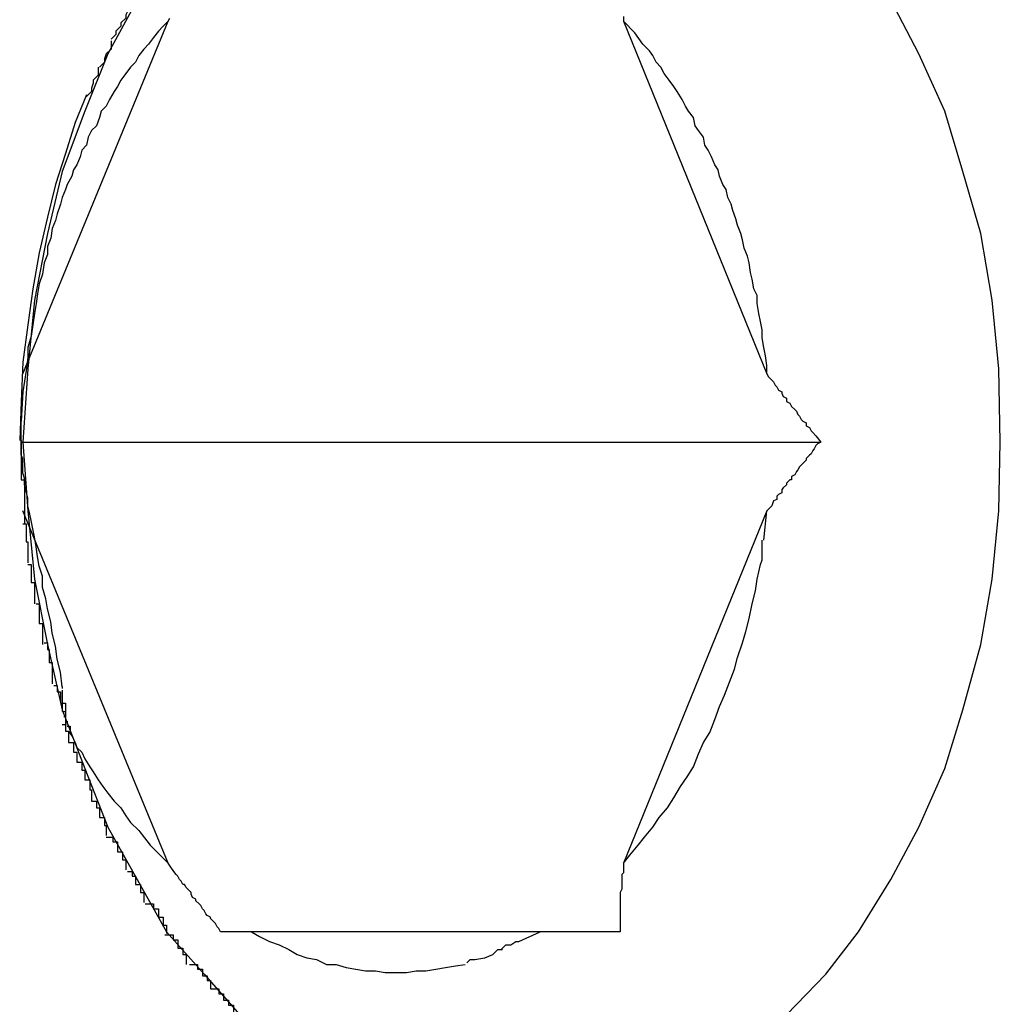
# Model space of a CAD drawing. Extents: x -52 to 52, y -9 to 9.
# Drawn here: x -24 to -24, y -1 to -1 of the extents above; entities that cross this region are included whole.
import ezdxf

# ---------------------------------------------------------------- set-up
doc = ezdxf.new("R2010")
doc.units = 0
doc.layers.get('0').update_dxf_attribs({"linetype": 'CONTINUOUS'})

msp = doc.modelspace()

# ---------------------------------------------------------------- linework, layer by layer
at = {"color": 0}
for points in [[(-24.051, -0.8891), (-24.0528, -0.8924), (-24.0542, -0.8959), (-24.0556, -0.8996), (-24.0565, -0.9034), (-24.0573, -0.9075), (-24.0577, -0.9117), (-24.058, -0.9162), (-24.058, -0.9162), (-24.0577, -0.9204), (-24.0573, -0.9246), (-24.0565, -0.9286), (-24.0556, -0.9326), (-24.0542, -0.9362), (-24.0528, -0.9398), (-24.051, -0.943), (-24.0492, -0.9462), (-24.0469, -0.9488), (-24.0447, -0.9513)], [(-24.051, -0.8891), (-24.0528, -0.8924), (-24.0542, -0.8959), (-24.0556, -0.8996), (-24.0565, -0.9034), (-24.0573, -0.9075), (-24.0577, -0.9117), (-24.058, -0.9162), (-24.058, -0.9162), (-24.0577, -0.9204), (-24.0573, -0.9246), (-24.0565, -0.9286), (-24.0556, -0.9326), (-24.0542, -0.9362), (-24.0528, -0.9398), (-24.051, -0.943), (-24.0492, -0.9462), (-24.0469, -0.9488), (-24.0447, -0.9513)], [(-24.0112, -0.9513), (-24.0088, -0.9488), (-24.0068, -0.9462), (-24.0048, -0.943), (-24.0031, -0.9398), (-24.0015, -0.9362), (-24.0004, -0.9326), (-23.9993, -0.9286), (-23.9986, -0.9246), (-23.9982, -0.9204), (-23.9981, -0.9162), (-23.9981, -0.9162), (-23.9982, -0.9117), (-23.9986, -0.9075), (-23.9993, -0.9034), (-24.0004, -0.8996), (-24.0015, -0.8959), (-24.0031, -0.8924), (-24.0048, -0.8891)], [(-24.0112, -0.9513), (-24.0088, -0.9488), (-24.0068, -0.9462), (-24.0048, -0.943), (-24.0031, -0.9398), (-24.0015, -0.9362), (-24.0004, -0.9326), (-23.9993, -0.9286), (-23.9986, -0.9246), (-23.9982, -0.9204), (-23.9981, -0.9162), (-23.9981, -0.9162), (-23.9982, -0.9117), (-23.9986, -0.9075), (-23.9993, -0.9034), (-24.0004, -0.8996), (-24.0015, -0.8959), (-24.0031, -0.8924), (-24.0048, -0.8891)], [(-24.0516, -0.8898), (-24.0516, -0.8898), (-24.0516, -0.8898), (-24.0516, -0.8898), (-24.0516, -0.8898), (-24.0517, -0.89), (-24.0517, -0.89), (-24.0517, -0.8902), (-24.0517, -0.8902), (-24.052, -0.8905), (-24.052, -0.8905), (-24.052, -0.8907), (-24.052, -0.8907), (-24.0523, -0.891), (-24.0523, -0.891), (-24.0523, -0.8912), (-24.0523, -0.8912), (-24.0526, -0.8915)], [(-24.0516, -0.8898), (-24.0516, -0.8898), (-24.0516, -0.8898), (-24.0516, -0.8898), (-24.0516, -0.8898), (-24.0517, -0.89), (-24.0517, -0.89), (-24.0517, -0.8902), (-24.0517, -0.8902), (-24.052, -0.8905), (-24.052, -0.8905), (-24.052, -0.8907), (-24.052, -0.8907), (-24.0523, -0.891), (-24.0523, -0.891), (-24.0523, -0.8912), (-24.0523, -0.8912), (-24.0526, -0.8915)], [(-24.0212, -0.8901), (-24.0212, -0.8904)], [(-24.0491, -0.8904), (-24.0494, -0.8907), (-24.0497, -0.891), (-24.05, -0.8914), (-24.0503, -0.8918), (-24.0506, -0.8921), (-24.0509, -0.8925), (-24.0511, -0.8929), (-24.0514, -0.8932), (-24.0517, -0.8936), (-24.052, -0.894), (-24.0522, -0.8944), (-24.0524, -0.8947), (-24.0527, -0.8952), (-24.0529, -0.8956), (-24.0532, -0.8959), (-24.0533, -0.8963), (-24.0535, -0.8968), (-24.0538, -0.8971), (-24.054, -0.8975), (-24.0541, -0.898), (-24.0544, -0.8983), (-24.0545, -0.8987), (-24.0547, -0.8992), (-24.0549, -0.8995), (-24.055, -0.8999), (-24.0553, -0.9004), (-24.0554, -0.9007), (-24.0556, -0.9012), (-24.0557, -0.9016), (-24.0559, -0.9022), (-24.056, -0.9026), (-24.0562, -0.9031), (-24.0563, -0.9037), (-24.0565, -0.9042), (-24.0565, -0.9047), (-24.0567, -0.9052), (-24.0568, -0.9059), (-24.057, -0.9065), (-24.0571, -0.9071), (-24.0572, -0.9077), (-24.0573, -0.9083), (-24.0574, -0.909), (-24.0575, -0.9097), (-24.0577, -0.9104), (-24.0577, -0.911), (-24.0578, -0.9118), (-24.058, -0.9131), (-24.0581, -0.9149)], [(-24.058, -0.912), (-24.0491, -0.8904)], [(-24.0491, -0.8904), (-24.049, -0.8902)], [(-24.0124, -0.912), (-24.0124, -0.9115), (-24.0125, -0.9109), (-24.0126, -0.9104), (-24.0127, -0.9098), (-24.0127, -0.9093), (-24.0128, -0.9088), (-24.0129, -0.9083), (-24.013, -0.9077), (-24.013, -0.9072), (-24.0132, -0.9068), (-24.0133, -0.9062), (-24.0134, -0.9058), (-24.0135, -0.9052), (-24.0136, -0.9048), (-24.0138, -0.9043), (-24.0139, -0.9038), (-24.014, -0.9034), (-24.0142, -0.9029), (-24.0143, -0.9025), (-24.0145, -0.902), (-24.0146, -0.9016), (-24.0148, -0.9012), (-24.0149, -0.9007), (-24.0151, -0.9004), (-24.0153, -0.8999), (-24.0154, -0.8995), (-24.0156, -0.8992), (-24.0158, -0.8987), (-24.016, -0.8983), (-24.0162, -0.898), (-24.0163, -0.8975), (-24.0166, -0.8971), (-24.0168, -0.8968), (-24.0169, -0.8963), (-24.0172, -0.8959), (-24.0174, -0.8956), (-24.0176, -0.8952), (-24.0179, -0.8947), (-24.0181, -0.8944), (-24.0184, -0.894), (-24.0187, -0.8936), (-24.0189, -0.8932), (-24.0192, -0.8929), (-24.0194, -0.8925), (-24.0196, -0.8922), (-24.02, -0.8918), (-24.0205, -0.8911), (-24.0212, -0.8904)], [(-24.0212, -0.8904), (-24.0124, -0.912)], [(-24.0526, -0.8916), (-24.0526, -0.8916), (-24.0526, -0.8916), (-24.0526, -0.8916), (-24.0526, -0.8916), (-24.0526, -0.8919), (-24.0526, -0.8919), (-24.0526, -0.8921), (-24.0526, -0.8921), (-24.0529, -0.8924), (-24.0529, -0.8924), (-24.0529, -0.8924), (-24.0529, -0.8924), (-24.053, -0.8927), (-24.053, -0.8927), (-24.053, -0.8929), (-24.053, -0.8929), (-24.0533, -0.8932)], [(-24.0526, -0.8916), (-24.0526, -0.8916), (-24.0526, -0.8916), (-24.0526, -0.8916), (-24.0526, -0.8916), (-24.0526, -0.8919), (-24.0526, -0.8919), (-24.0526, -0.8921), (-24.0526, -0.8921), (-24.0529, -0.8924), (-24.0529, -0.8924), (-24.0529, -0.8924), (-24.0529, -0.8924), (-24.053, -0.8927), (-24.053, -0.8927), (-24.053, -0.8929), (-24.053, -0.8929), (-24.0533, -0.8932)], [(-24.0534, -0.8932), (-24.0534, -0.8932), (-24.0534, -0.8932), (-24.0534, -0.8932), (-24.0534, -0.8932), (-24.0534, -0.8934), (-24.0534, -0.8934), (-24.0534, -0.8937), (-24.0534, -0.8937), (-24.0537, -0.894), (-24.0537, -0.894), (-24.0537, -0.8942), (-24.0537, -0.8942), (-24.0538, -0.8945), (-24.0538, -0.8945), (-24.0538, -0.8947), (-24.0538, -0.8947), (-24.0541, -0.895)], [(-24.0534, -0.8932), (-24.0534, -0.8932), (-24.0534, -0.8932), (-24.0534, -0.8932), (-24.0534, -0.8932), (-24.0534, -0.8934), (-24.0534, -0.8934), (-24.0534, -0.8937), (-24.0534, -0.8937), (-24.0537, -0.894), (-24.0537, -0.894), (-24.0537, -0.8942), (-24.0537, -0.8942), (-24.0538, -0.8945), (-24.0538, -0.8945), (-24.0538, -0.8947), (-24.0538, -0.8947), (-24.0541, -0.895)], [(-24.0541, -0.8949), (-24.0548, -0.8966), (-24.0554, -0.8985), (-24.056, -0.9004), (-24.0565, -0.9024), (-24.057, -0.9046), (-24.0574, -0.9068), (-24.0577, -0.909), (-24.058, -0.9113), (-24.0581, -0.9137), (-24.0582, -0.9161)], [(-24.0124, -0.912), (-24.0123, -0.9122), (-24.0122, -0.9123), (-24.0121, -0.9124), (-24.012, -0.9125), (-24.0119, -0.9127), (-24.0118, -0.9128), (-24.0117, -0.913), (-24.0115, -0.9131), (-24.0115, -0.9132), (-24.0114, -0.9134), (-24.0112, -0.9135), (-24.0112, -0.9137), (-24.011, -0.9138), (-24.0109, -0.914), (-24.0109, -0.914), (-24.0107, -0.9142), (-24.0106, -0.9143), (-24.0105, -0.9145), (-24.0104, -0.9146), (-24.0103, -0.9148), (-24.0102, -0.9149), (-24.01, -0.915), (-24.01, -0.9152), (-24.0098, -0.9153), (-24.0097, -0.9155), (-24.0096, -0.9156), (-24.0094, -0.9158), (-24.0091, -0.9162)], [(-24.0581, -0.9162), (-24.0581, -0.9161), (-24.0581, -0.9161), (-24.0581, -0.9161), (-24.0581, -0.916), (-24.0581, -0.916), (-24.0581, -0.9159), (-24.0581, -0.9158), (-24.0581, -0.9158), (-24.0581, -0.9158), (-24.0581, -0.9158), (-24.0581, -0.9157), (-24.0581, -0.9157), (-24.0581, -0.9156), (-24.0581, -0.9155), (-24.0581, -0.9155), (-24.0581, -0.9155), (-24.0581, -0.9155), (-24.0581, -0.9154), (-24.0581, -0.9153), (-24.0581, -0.9153), (-24.0581, -0.9152), (-24.0581, -0.9152), (-24.0581, -0.9152), (-24.0581, -0.9152), (-24.0581, -0.9151), (-24.0581, -0.915), (-24.0581, -0.9149), (-24.0581, -0.9149)], [(-24.0581, -0.9161), (-24.0581, -0.9161), (-24.0581, -0.9161), (-24.0581, -0.9164), (-24.0581, -0.9164), (-24.0581, -0.9167), (-24.0581, -0.9167), (-24.0581, -0.917), (-24.0581, -0.917), (-24.0581, -0.9173), (-24.0581, -0.9173), (-24.0581, -0.9176), (-24.0581, -0.9176), (-24.0581, -0.9179), (-24.0581, -0.9179), (-24.0581, -0.9182), (-24.0581, -0.9182), (-24.0581, -0.9185)], [(-24.0581, -0.9161), (-24.0581, -0.9161), (-24.0581, -0.9161), (-24.0581, -0.9164), (-24.0581, -0.9164), (-24.0581, -0.9167), (-24.0581, -0.9167), (-24.0581, -0.917), (-24.0581, -0.917), (-24.0581, -0.9173), (-24.0581, -0.9173), (-24.0581, -0.9176), (-24.0581, -0.9176), (-24.0581, -0.9179), (-24.0581, -0.9179), (-24.0581, -0.9182), (-24.0581, -0.9182), (-24.0581, -0.9185)], [(-24.0556, -0.9312), (-24.0557, -0.9303), (-24.0559, -0.9295), (-24.056, -0.9287), (-24.0562, -0.9279), (-24.0563, -0.9272), (-24.0565, -0.9264), (-24.0566, -0.9258), (-24.0568, -0.9251), (-24.0568, -0.9244), (-24.057, -0.9238), (-24.0571, -0.9232), (-24.0572, -0.9226), (-24.0573, -0.922), (-24.0574, -0.9215), (-24.0575, -0.921), (-24.0576, -0.9205), (-24.0577, -0.9201), (-24.0577, -0.9196), (-24.0578, -0.9192), (-24.0579, -0.9188), (-24.0579, -0.9184), (-24.058, -0.9181), (-24.058, -0.9177), (-24.058, -0.9175), (-24.058, -0.9172), (-24.0581, -0.917), (-24.0581, -0.9166), (-24.0581, -0.9162)], [(-24.0581, -0.9162), (-24.0091, -0.9162)], [(-24.0091, -0.9162), (-24.0093, -0.9163), (-24.0094, -0.9164), (-24.0095, -0.9166), (-24.0096, -0.9167), (-24.0097, -0.9169), (-24.0098, -0.917), (-24.01, -0.9172), (-24.01, -0.9173), (-24.0102, -0.9175), (-24.0103, -0.9176), (-24.0104, -0.9177), (-24.0105, -0.9179), (-24.0106, -0.918), (-24.0107, -0.9182), (-24.0109, -0.9183), (-24.0109, -0.9185), (-24.011, -0.9185), (-24.0112, -0.9187), (-24.0112, -0.9188), (-24.0114, -0.919), (-24.0115, -0.9191), (-24.0115, -0.9193), (-24.0117, -0.9194), (-24.0118, -0.9195), (-24.0118, -0.9197), (-24.012, -0.9198), (-24.0121, -0.9201), (-24.0124, -0.9204)], [(-24.0581, -0.9185), (-24.0581, -0.9185), (-24.0579, -0.9185), (-24.0579, -0.9187), (-24.0579, -0.9187), (-24.0579, -0.919), (-24.0579, -0.919), (-24.0579, -0.9193), (-24.0579, -0.9195), (-24.0579, -0.9198), (-24.0579, -0.9198), (-24.0579, -0.9201), (-24.0579, -0.9202), (-24.0579, -0.9205), (-24.0579, -0.9205), (-24.0579, -0.9208), (-24.0579, -0.9209), (-24.0579, -0.9212)], [(-24.0581, -0.9185), (-24.0581, -0.9185), (-24.0579, -0.9185), (-24.0579, -0.9187), (-24.0579, -0.9187), (-24.0579, -0.919), (-24.0579, -0.919), (-24.0579, -0.9193), (-24.0579, -0.9195), (-24.0579, -0.9198), (-24.0579, -0.9198), (-24.0579, -0.9201), (-24.0579, -0.9202), (-24.0579, -0.9205), (-24.0579, -0.9205), (-24.0579, -0.9208), (-24.0579, -0.9209), (-24.0579, -0.9212)], [(-24.0491, -0.942), (-24.058, -0.9204)], [(-24.0124, -0.9204), (-24.0212, -0.942)], [(-24.0126, -0.9222), (-24.0124, -0.9204)], [(-24.058, -0.9212), (-24.058, -0.9212), (-24.0578, -0.9212), (-24.0578, -0.9213), (-24.0578, -0.9213), (-24.0578, -0.9216), (-24.0578, -0.9216), (-24.0578, -0.9219), (-24.0578, -0.922), (-24.0578, -0.9223), (-24.0577, -0.9223), (-24.0577, -0.9226), (-24.0577, -0.9226), (-24.0577, -0.9229), (-24.0577, -0.9229), (-24.0577, -0.9232), (-24.0577, -0.9233), (-24.0577, -0.9236)], [(-24.058, -0.9212), (-24.058, -0.9212), (-24.0578, -0.9212), (-24.0578, -0.9213), (-24.0578, -0.9213), (-24.0578, -0.9216), (-24.0578, -0.9216), (-24.0578, -0.9219), (-24.0578, -0.922), (-24.0578, -0.9223), (-24.0577, -0.9223), (-24.0577, -0.9226), (-24.0577, -0.9226), (-24.0577, -0.9229), (-24.0577, -0.9229), (-24.0577, -0.9232), (-24.0577, -0.9233), (-24.0577, -0.9236)], [(-24.0128, -0.9237), (-24.0128, -0.9237), (-24.0127, -0.9234), (-24.0127, -0.9234), (-24.0127, -0.9232), (-24.0127, -0.9232), (-24.0127, -0.9229), (-24.0127, -0.9229), (-24.0127, -0.9229), (-24.0127, -0.9229), (-24.0127, -0.9226), (-24.0127, -0.9226), (-24.0127, -0.9224), (-24.0127, -0.9224), (-24.0127, -0.9222), (-24.0127, -0.9222), (-24.0127, -0.9222), (-24.0127, -0.9222)], [(-24.0128, -0.9237), (-24.0128, -0.9237), (-24.0127, -0.9234), (-24.0127, -0.9234), (-24.0127, -0.9232), (-24.0127, -0.9232), (-24.0127, -0.9229), (-24.0127, -0.9229), (-24.0127, -0.9229), (-24.0127, -0.9229), (-24.0127, -0.9226), (-24.0127, -0.9226), (-24.0127, -0.9224), (-24.0127, -0.9224), (-24.0127, -0.9222), (-24.0127, -0.9222), (-24.0127, -0.9222), (-24.0127, -0.9222)], [(-24.0577, -0.9237), (-24.0577, -0.9237), (-24.0575, -0.9237), (-24.0575, -0.9238), (-24.0575, -0.9238), (-24.0575, -0.9241), (-24.0575, -0.9241), (-24.0575, -0.9244), (-24.0575, -0.9245), (-24.0575, -0.9248), (-24.0573, -0.9248), (-24.0573, -0.9251), (-24.0573, -0.9251), (-24.0573, -0.9254), (-24.0573, -0.9254), (-24.0573, -0.9257), (-24.0573, -0.9258), (-24.0573, -0.9261)], [(-24.0577, -0.9237), (-24.0577, -0.9237), (-24.0575, -0.9237), (-24.0575, -0.9238), (-24.0575, -0.9238), (-24.0575, -0.9241), (-24.0575, -0.9241), (-24.0575, -0.9244), (-24.0575, -0.9245), (-24.0575, -0.9248), (-24.0573, -0.9248), (-24.0573, -0.9251), (-24.0573, -0.9251), (-24.0573, -0.9254), (-24.0573, -0.9254), (-24.0573, -0.9257), (-24.0573, -0.9258), (-24.0573, -0.9261)], [(-24.0212, -0.942), (-24.0208, -0.9415), (-24.0203, -0.9409), (-24.0199, -0.9404), (-24.0194, -0.9398), (-24.019, -0.9392), (-24.0185, -0.9386), (-24.0181, -0.938), (-24.0177, -0.9373), (-24.0173, -0.9367), (-24.0169, -0.9361), (-24.0166, -0.9353), (-24.0163, -0.9346), (-24.0159, -0.934), (-24.0156, -0.9332), (-24.0153, -0.9324), (-24.015, -0.9317), (-24.0147, -0.9309), (-24.0144, -0.9301), (-24.0142, -0.9294), (-24.0139, -0.9285), (-24.0137, -0.9278), (-24.0135, -0.927), (-24.0133, -0.9261), (-24.0131, -0.9253), (-24.013, -0.9246), (-24.0128, -0.9237)], [(-24.0572, -0.9261), (-24.0572, -0.9261), (-24.057, -0.9261), (-24.057, -0.9262), (-24.057, -0.9262), (-24.057, -0.9265), (-24.057, -0.9265), (-24.057, -0.9268), (-24.057, -0.927), (-24.057, -0.9273), (-24.0568, -0.9273), (-24.0568, -0.9276), (-24.0568, -0.9276), (-24.0568, -0.9279), (-24.0568, -0.9279), (-24.0568, -0.9282), (-24.0568, -0.9283), (-24.0568, -0.9286)], [(-24.0572, -0.9261), (-24.0572, -0.9261), (-24.057, -0.9261), (-24.057, -0.9262), (-24.057, -0.9262), (-24.057, -0.9265), (-24.057, -0.9265), (-24.057, -0.9268), (-24.057, -0.927), (-24.057, -0.9273), (-24.0568, -0.9273), (-24.0568, -0.9276), (-24.0568, -0.9276), (-24.0568, -0.9279), (-24.0568, -0.9279), (-24.0568, -0.9282), (-24.0568, -0.9283), (-24.0568, -0.9286)], [(-24.0567, -0.9285), (-24.0567, -0.9285), (-24.0565, -0.9285), (-24.0565, -0.9286), (-24.0565, -0.9286), (-24.0565, -0.9289), (-24.0564, -0.9289), (-24.0564, -0.9292), (-24.0564, -0.9294), (-24.0564, -0.9297), (-24.0562, -0.9297), (-24.0562, -0.93), (-24.0562, -0.9301), (-24.0562, -0.9304), (-24.0562, -0.9304), (-24.0562, -0.9307), (-24.0562, -0.9307), (-24.0562, -0.931)], [(-24.0567, -0.9285), (-24.0567, -0.9285), (-24.0565, -0.9285), (-24.0565, -0.9286), (-24.0565, -0.9286), (-24.0565, -0.9289), (-24.0564, -0.9289), (-24.0564, -0.9292), (-24.0564, -0.9294), (-24.0564, -0.9297), (-24.0562, -0.9297), (-24.0562, -0.93), (-24.0562, -0.9301), (-24.0562, -0.9304), (-24.0562, -0.9304), (-24.0562, -0.9307), (-24.0562, -0.9307), (-24.0562, -0.931)], [(-24.0561, -0.9311), (-24.0561, -0.9311), (-24.0559, -0.9311), (-24.0559, -0.9312), (-24.0559, -0.9312), (-24.0559, -0.9315), (-24.0557, -0.9315), (-24.0557, -0.9318), (-24.0557, -0.9319), (-24.0557, -0.9322), (-24.0554, -0.9322), (-24.0554, -0.9325), (-24.0554, -0.9325), (-24.0554, -0.9328), (-24.0554, -0.9328), (-24.0554, -0.9331), (-24.0554, -0.9332), (-24.0554, -0.9335)], [(-24.0561, -0.9311), (-24.0561, -0.9311), (-24.0559, -0.9311), (-24.0559, -0.9312), (-24.0559, -0.9312), (-24.0559, -0.9315), (-24.0557, -0.9315), (-24.0557, -0.9318), (-24.0557, -0.9319), (-24.0557, -0.9322), (-24.0554, -0.9322), (-24.0554, -0.9325), (-24.0554, -0.9325), (-24.0554, -0.9328), (-24.0554, -0.9328), (-24.0554, -0.9331), (-24.0554, -0.9332), (-24.0554, -0.9335)], [(-24.0556, -0.9312), (-24.0556, -0.9313)], [(-24.0556, -0.9314), (-24.0556, -0.9314), (-24.0556, -0.9314), (-24.0556, -0.9314), (-24.0556, -0.9314), (-24.0556, -0.9314), (-24.0556, -0.9314), (-24.0556, -0.9314), (-24.0556, -0.9314), (-24.0556, -0.9314), (-24.0556, -0.9314), (-24.0556, -0.9314), (-24.0556, -0.9314), (-24.0556, -0.9314), (-24.0556, -0.9314), (-24.0556, -0.9314), (-24.0556, -0.9314), (-24.0556, -0.9315)], [(-24.0556, -0.9314), (-24.0556, -0.9314), (-24.0556, -0.9314), (-24.0556, -0.9314), (-24.0556, -0.9314), (-24.0556, -0.9314), (-24.0556, -0.9314), (-24.0556, -0.9314), (-24.0556, -0.9314), (-24.0556, -0.9314), (-24.0556, -0.9314), (-24.0556, -0.9314), (-24.0556, -0.9314), (-24.0556, -0.9314), (-24.0556, -0.9314), (-24.0556, -0.9314), (-24.0556, -0.9314), (-24.0556, -0.9315)], [(-24.0556, -0.9315), (-24.0556, -0.9315), (-24.0556, -0.9315), (-24.0556, -0.9315), (-24.0556, -0.9315), (-24.0556, -0.9315), (-24.0556, -0.9315), (-24.0556, -0.9315), (-24.0556, -0.9315), (-24.0556, -0.9315), (-24.0556, -0.9315), (-24.0556, -0.9315), (-24.0556, -0.9315), (-24.0556, -0.9315), (-24.0556, -0.9315), (-24.0556, -0.9315), (-24.0556, -0.9315), (-24.0556, -0.9318)], [(-24.0556, -0.9315), (-24.0556, -0.9315), (-24.0556, -0.9315), (-24.0556, -0.9315), (-24.0556, -0.9315), (-24.0556, -0.9315), (-24.0556, -0.9315), (-24.0556, -0.9315), (-24.0556, -0.9315), (-24.0556, -0.9315), (-24.0556, -0.9315), (-24.0556, -0.9315), (-24.0556, -0.9315), (-24.0556, -0.9315), (-24.0556, -0.9315), (-24.0556, -0.9315), (-24.0556, -0.9315), (-24.0556, -0.9318)], [(-24.0556, -0.9318), (-24.0556, -0.9318), (-24.0556, -0.9318), (-24.0556, -0.9318), (-24.0556, -0.9318), (-24.0556, -0.9318), (-24.0556, -0.9318), (-24.0556, -0.9318), (-24.0556, -0.9318), (-24.0556, -0.9318), (-24.0556, -0.9318), (-24.0556, -0.9318), (-24.0556, -0.9318), (-24.0556, -0.9318), (-24.0556, -0.9318), (-24.0556, -0.9318), (-24.0556, -0.9318), (-24.0556, -0.9319), (-24.0556, -0.9319), (-24.0556, -0.9319), (-24.0556, -0.9319), (-24.0556, -0.9319), (-24.0556, -0.9319), (-24.0556, -0.9319), (-24.0556, -0.9319), (-24.0556, -0.9319), (-24.0556, -0.9319), (-24.0556, -0.9319), (-24.0556, -0.9319), (-24.0556, -0.9319), (-24.0556, -0.9319), (-24.0556, -0.9319), (-24.0556, -0.9319), (-24.0556, -0.9319), (-24.0556, -0.932)], [(-24.0556, -0.9318), (-24.0556, -0.9318), (-24.0556, -0.9318), (-24.0556, -0.9318), (-24.0556, -0.9318), (-24.0556, -0.9318), (-24.0556, -0.9318), (-24.0556, -0.9318), (-24.0556, -0.9318), (-24.0556, -0.9318), (-24.0556, -0.9318), (-24.0556, -0.9318), (-24.0556, -0.9318), (-24.0556, -0.9318), (-24.0556, -0.9318), (-24.0556, -0.9318), (-24.0556, -0.9318), (-24.0556, -0.9319), (-24.0556, -0.9319), (-24.0556, -0.9319), (-24.0556, -0.9319), (-24.0556, -0.9319), (-24.0556, -0.9319), (-24.0556, -0.9319), (-24.0556, -0.9319), (-24.0556, -0.9319), (-24.0556, -0.9319), (-24.0556, -0.9319), (-24.0556, -0.9319), (-24.0556, -0.9319), (-24.0556, -0.9319), (-24.0556, -0.9319), (-24.0556, -0.9319), (-24.0556, -0.9319), (-24.0556, -0.932)], [(-24.0556, -0.932), (-24.0556, -0.932), (-24.0556, -0.932), (-24.0556, -0.932), (-24.0556, -0.932), (-24.0556, -0.932), (-24.0556, -0.932), (-24.0556, -0.932), (-24.0556, -0.932), (-24.0556, -0.932), (-24.0556, -0.932), (-24.0556, -0.932), (-24.0556, -0.932), (-24.0556, -0.932), (-24.0556, -0.932), (-24.0556, -0.932), (-24.0556, -0.932), (-24.0556, -0.9322)], [(-24.0556, -0.932), (-24.0556, -0.932), (-24.0556, -0.932), (-24.0556, -0.932), (-24.0556, -0.932), (-24.0556, -0.932), (-24.0556, -0.932), (-24.0556, -0.932), (-24.0556, -0.932), (-24.0556, -0.932), (-24.0556, -0.932), (-24.0556, -0.932), (-24.0556, -0.932), (-24.0556, -0.932), (-24.0556, -0.932), (-24.0556, -0.932), (-24.0556, -0.932), (-24.0556, -0.9322)], [(-24.0556, -0.9321), (-24.0556, -0.9321), (-24.0556, -0.9321), (-24.0556, -0.9321), (-24.0556, -0.9321), (-24.0556, -0.9321), (-24.0556, -0.9321), (-24.0556, -0.9321), (-24.0556, -0.9321), (-24.0556, -0.9322), (-24.0556, -0.9322), (-24.0556, -0.9322), (-24.0556, -0.9322), (-24.0556, -0.9322), (-24.0556, -0.9322), (-24.0556, -0.9322), (-24.0556, -0.9322), (-24.0556, -0.9324)], [(-24.0556, -0.9321), (-24.0556, -0.9321), (-24.0556, -0.9321), (-24.0556, -0.9321), (-24.0556, -0.9321), (-24.0556, -0.9321), (-24.0556, -0.9321), (-24.0556, -0.9321), (-24.0556, -0.9321), (-24.0556, -0.9322), (-24.0556, -0.9322), (-24.0556, -0.9322), (-24.0556, -0.9322), (-24.0556, -0.9322), (-24.0556, -0.9322), (-24.0556, -0.9322), (-24.0556, -0.9322), (-24.0556, -0.9324)], [(-24.0556, -0.9324), (-24.0556, -0.9324), (-24.0556, -0.9324), (-24.0556, -0.9324), (-24.0556, -0.9324), (-24.0556, -0.9324), (-24.0556, -0.9324), (-24.0556, -0.9324), (-24.0556, -0.9324), (-24.0556, -0.9324), (-24.0556, -0.9324), (-24.0556, -0.9324), (-24.0556, -0.9324), (-24.0556, -0.9324), (-24.0556, -0.9324), (-24.0556, -0.9324), (-24.0556, -0.9324), (-24.0556, -0.9327)], [(-24.0556, -0.9324), (-24.0556, -0.9324), (-24.0556, -0.9324), (-24.0556, -0.9324), (-24.0556, -0.9324), (-24.0556, -0.9324), (-24.0556, -0.9324), (-24.0556, -0.9324), (-24.0556, -0.9324), (-24.0556, -0.9324), (-24.0556, -0.9324), (-24.0556, -0.9324), (-24.0556, -0.9324), (-24.0556, -0.9324), (-24.0556, -0.9324), (-24.0556, -0.9324), (-24.0556, -0.9324), (-24.0556, -0.9327)], [(-24.0555, -0.9327), (-24.0555, -0.9327), (-24.0554, -0.9327), (-24.0554, -0.9327), (-24.0554, -0.9327), (-24.0554, -0.9327), (-24.0554, -0.9327), (-24.0554, -0.9327), (-24.0554, -0.9327), (-24.0554, -0.9327), (-24.0554, -0.9327), (-24.0554, -0.9327), (-24.0554, -0.9327), (-24.0554, -0.9327), (-24.0554, -0.9327), (-24.0554, -0.9327), (-24.0554, -0.9327), (-24.0554, -0.933)], [(-24.0555, -0.9327), (-24.0555, -0.9327), (-24.0554, -0.9327), (-24.0554, -0.9327), (-24.0554, -0.9327), (-24.0554, -0.9327), (-24.0554, -0.9327), (-24.0554, -0.9327), (-24.0554, -0.9327), (-24.0554, -0.9327), (-24.0554, -0.9327), (-24.0554, -0.9327), (-24.0554, -0.9327), (-24.0554, -0.9327), (-24.0554, -0.9327), (-24.0554, -0.9327), (-24.0554, -0.9327), (-24.0554, -0.933)], [(-24.0555, -0.933), (-24.0555, -0.933), (-24.0554, -0.933), (-24.0554, -0.933), (-24.0554, -0.933), (-24.0554, -0.933), (-24.0554, -0.933), (-24.0554, -0.933), (-24.0554, -0.933), (-24.0554, -0.933), (-24.0554, -0.933), (-24.0554, -0.933), (-24.0554, -0.933), (-24.0554, -0.933), (-24.0554, -0.933), (-24.0554, -0.933), (-24.0554, -0.933), (-24.0554, -0.9333)], [(-24.0555, -0.933), (-24.0555, -0.933), (-24.0554, -0.933), (-24.0554, -0.933), (-24.0554, -0.933), (-24.0554, -0.933), (-24.0554, -0.933), (-24.0554, -0.933), (-24.0554, -0.933), (-24.0554, -0.933), (-24.0554, -0.933), (-24.0554, -0.933), (-24.0554, -0.933), (-24.0554, -0.933), (-24.0554, -0.933), (-24.0554, -0.933), (-24.0554, -0.933), (-24.0554, -0.9333)], [(-24.0556, -0.9335), (-24.0556, -0.9335), (-24.0554, -0.9335), (-24.0554, -0.9336), (-24.0554, -0.9336), (-24.0554, -0.9339), (-24.0552, -0.9339), (-24.0552, -0.9342), (-24.0552, -0.9343), (-24.0552, -0.9346), (-24.0549, -0.9346), (-24.0549, -0.9349), (-24.0549, -0.9349), (-24.0549, -0.9352), (-24.0547, -0.9352), (-24.0547, -0.9355), (-24.0547, -0.9355), (-24.0547, -0.9358)], [(-24.0556, -0.9335), (-24.0556, -0.9335), (-24.0554, -0.9335), (-24.0554, -0.9336), (-24.0554, -0.9336), (-24.0554, -0.9339), (-24.0552, -0.9339), (-24.0552, -0.9342), (-24.0552, -0.9343), (-24.0552, -0.9346), (-24.0549, -0.9346), (-24.0549, -0.9349), (-24.0549, -0.9349), (-24.0549, -0.9352), (-24.0547, -0.9352), (-24.0547, -0.9355), (-24.0547, -0.9355), (-24.0547, -0.9358)], [(-24.0554, -0.9333), (-24.0554, -0.9333), (-24.0553, -0.9333), (-24.0553, -0.9333), (-24.0553, -0.9333), (-24.0553, -0.9333), (-24.0553, -0.9333), (-24.0553, -0.9333), (-24.0553, -0.9333), (-24.0553, -0.9333), (-24.0553, -0.9333), (-24.0553, -0.9333), (-24.0553, -0.9333), (-24.0553, -0.9333), (-24.0553, -0.9333), (-24.0553, -0.9333), (-24.0553, -0.9333), (-24.0553, -0.9335)], [(-24.0554, -0.9333), (-24.0554, -0.9333), (-24.0553, -0.9333), (-24.0553, -0.9333), (-24.0553, -0.9333), (-24.0553, -0.9333), (-24.0553, -0.9333), (-24.0553, -0.9333), (-24.0553, -0.9333), (-24.0553, -0.9333), (-24.0553, -0.9333), (-24.0553, -0.9333), (-24.0553, -0.9333), (-24.0553, -0.9333), (-24.0553, -0.9333), (-24.0553, -0.9333), (-24.0553, -0.9333), (-24.0553, -0.9335)], [(-24.0553, -0.9336), (-24.0553, -0.9336), (-24.0551, -0.9336), (-24.0551, -0.9336), (-24.0551, -0.9336), (-24.0551, -0.9336), (-24.0551, -0.9336), (-24.0551, -0.9336), (-24.0551, -0.9336), (-24.0551, -0.9336), (-24.0551, -0.9336), (-24.0551, -0.9336), (-24.0551, -0.9336), (-24.0551, -0.9336), (-24.0551, -0.9336), (-24.0551, -0.9336), (-24.0551, -0.9336), (-24.0551, -0.9339)], [(-24.0553, -0.9336), (-24.0553, -0.9336), (-24.0551, -0.9336), (-24.0551, -0.9336), (-24.0551, -0.9336), (-24.0551, -0.9336), (-24.0551, -0.9336), (-24.0551, -0.9336), (-24.0551, -0.9336), (-24.0551, -0.9336), (-24.0551, -0.9336), (-24.0551, -0.9336), (-24.0551, -0.9336), (-24.0551, -0.9336), (-24.0551, -0.9336), (-24.0551, -0.9336), (-24.0551, -0.9336), (-24.0551, -0.9339)], [(-24.0552, -0.9339), (-24.055, -0.9342), (-24.0548, -0.9346), (-24.0547, -0.9349), (-24.0544, -0.9352), (-24.0542, -0.9356), (-24.0539, -0.9361), (-24.0537, -0.9364), (-24.0534, -0.9369), (-24.0531, -0.9373), (-24.0528, -0.9377), (-24.0524, -0.9382), (-24.052, -0.9386), (-24.0517, -0.9391), (-24.0514, -0.9395), (-24.0509, -0.94), (-24.0502, -0.9409), (-24.0491, -0.942)], [(-24.0547, -0.9358), (-24.0547, -0.9358), (-24.0544, -0.9358), (-24.0544, -0.936), (-24.0544, -0.936), (-24.0544, -0.9363), (-24.0542, -0.9363), (-24.0542, -0.9366), (-24.0542, -0.9366), (-24.0542, -0.9369), (-24.0539, -0.9369), (-24.0539, -0.9372), (-24.0539, -0.9372), (-24.0539, -0.9375), (-24.0538, -0.9375), (-24.0538, -0.9378), (-24.0538, -0.9379), (-24.0538, -0.9382)], [(-24.0547, -0.9358), (-24.0547, -0.9358), (-24.0544, -0.9358), (-24.0544, -0.936), (-24.0544, -0.936), (-24.0544, -0.9363), (-24.0542, -0.9363), (-24.0542, -0.9366), (-24.0542, -0.9366), (-24.0542, -0.9369), (-24.0539, -0.9369), (-24.0539, -0.9372), (-24.0539, -0.9372), (-24.0539, -0.9375), (-24.0538, -0.9375), (-24.0538, -0.9378), (-24.0538, -0.9379), (-24.0538, -0.9382)], [(-24.0538, -0.9382), (-24.0538, -0.9382), (-24.0535, -0.9382), (-24.0535, -0.9383), (-24.0535, -0.9383), (-24.0535, -0.9386), (-24.0533, -0.9386), (-24.0533, -0.9389), (-24.0533, -0.9389), (-24.0533, -0.9392), (-24.053, -0.9392), (-24.053, -0.9394), (-24.053, -0.9394), (-24.053, -0.9397), (-24.0529, -0.9397), (-24.0529, -0.94), (-24.0529, -0.94), (-24.0529, -0.9403)], [(-24.0538, -0.9382), (-24.0538, -0.9382), (-24.0535, -0.9382), (-24.0535, -0.9383), (-24.0535, -0.9383), (-24.0535, -0.9386), (-24.0533, -0.9386), (-24.0533, -0.9389), (-24.0533, -0.9389), (-24.0533, -0.9392), (-24.053, -0.9392), (-24.053, -0.9394), (-24.053, -0.9394), (-24.053, -0.9397), (-24.0529, -0.9397), (-24.0529, -0.94), (-24.0529, -0.94), (-24.0529, -0.9403)], [(-24.0529, -0.9404), (-24.0529, -0.9404), (-24.0526, -0.9404), (-24.0526, -0.9404), (-24.0525, -0.9404), (-24.0525, -0.9407), (-24.0522, -0.9407), (-24.0522, -0.941), (-24.0522, -0.941), (-24.0522, -0.9413), (-24.0519, -0.9413), (-24.0519, -0.9415), (-24.0519, -0.9415), (-24.0519, -0.9418), (-24.0517, -0.9418), (-24.0517, -0.9421), (-24.0517, -0.9421), (-24.0517, -0.9424)], [(-24.0529, -0.9404), (-24.0529, -0.9404), (-24.0526, -0.9404), (-24.0526, -0.9404), (-24.0525, -0.9404), (-24.0525, -0.9407), (-24.0522, -0.9407), (-24.0522, -0.941), (-24.0522, -0.941), (-24.0522, -0.9413), (-24.0519, -0.9413), (-24.0519, -0.9415), (-24.0519, -0.9415), (-24.0519, -0.9418), (-24.0517, -0.9418), (-24.0517, -0.9421), (-24.0517, -0.9421), (-24.0517, -0.9424)], [(-24.0459, -0.9462), (-24.046, -0.946), (-24.0461, -0.9459), (-24.0462, -0.9457), (-24.0463, -0.9456), (-24.0465, -0.9454), (-24.0465, -0.9453), (-24.0467, -0.9452), (-24.0468, -0.9451), (-24.0469, -0.9449), (-24.047, -0.9448), (-24.0471, -0.9446), (-24.0472, -0.9445), (-24.0474, -0.9443), (-24.0474, -0.9442), (-24.0476, -0.9441), (-24.0477, -0.9439), (-24.0477, -0.9438), (-24.0479, -0.9436), (-24.048, -0.9435), (-24.0481, -0.9433), (-24.0482, -0.9433), (-24.0483, -0.9431), (-24.0484, -0.943), (-24.0485, -0.9428), (-24.0486, -0.9427), (-24.0487, -0.9426), (-24.0489, -0.9423), (-24.0491, -0.942)], [(-24.0212, -0.942), (-24.0212, -0.9421), (-24.0212, -0.9423), (-24.0212, -0.9424), (-24.0212, -0.9426), (-24.0213, -0.9427), (-24.0213, -0.9428), (-24.0213, -0.943), (-24.0213, -0.9431), (-24.0213, -0.9433), (-24.0213, -0.9433), (-24.0213, -0.9435), (-24.0213, -0.9436), (-24.0214, -0.9438), (-24.0214, -0.9439), (-24.0214, -0.9441), (-24.0214, -0.9442), (-24.0214, -0.9443), (-24.0214, -0.9445), (-24.0214, -0.9446), (-24.0214, -0.9448), (-24.0214, -0.9449), (-24.0214, -0.9451), (-24.0214, -0.9452), (-24.0214, -0.9453), (-24.0214, -0.9454), (-24.0214, -0.9456), (-24.0214, -0.9458), (-24.0214, -0.9462)], [(-24.0516, -0.9425), (-24.0516, -0.9425), (-24.0513, -0.9425), (-24.0513, -0.9425), (-24.0513, -0.9425), (-24.0513, -0.9428), (-24.0511, -0.9428), (-24.0511, -0.943), (-24.0511, -0.943), (-24.0511, -0.9433), (-24.0508, -0.9433), (-24.0508, -0.9435), (-24.0508, -0.9435), (-24.0508, -0.9438), (-24.0506, -0.9438), (-24.0506, -0.9441), (-24.0506, -0.9441), (-24.0506, -0.9444)], [(-24.0516, -0.9425), (-24.0516, -0.9425), (-24.0513, -0.9425), (-24.0513, -0.9425), (-24.0513, -0.9425), (-24.0513, -0.9428), (-24.0511, -0.9428), (-24.0511, -0.943), (-24.0511, -0.943), (-24.0511, -0.9433), (-24.0508, -0.9433), (-24.0508, -0.9435), (-24.0508, -0.9435), (-24.0508, -0.9438), (-24.0506, -0.9438), (-24.0506, -0.9441), (-24.0506, -0.9441), (-24.0506, -0.9444)], [(-24.0505, -0.9445), (-24.0505, -0.9445), (-24.0502, -0.9445), (-24.0502, -0.9445), (-24.05, -0.9445), (-24.05, -0.9448), (-24.0497, -0.9448), (-24.0497, -0.945), (-24.0497, -0.945), (-24.0497, -0.9453), (-24.0494, -0.9453), (-24.0494, -0.9455), (-24.0494, -0.9455), (-24.0494, -0.9458), (-24.0492, -0.9458), (-24.0492, -0.946), (-24.0492, -0.946), (-24.0492, -0.9463)], [(-24.0505, -0.9445), (-24.0505, -0.9445), (-24.0502, -0.9445), (-24.0502, -0.9445), (-24.05, -0.9445), (-24.05, -0.9448), (-24.0497, -0.9448), (-24.0497, -0.945), (-24.0497, -0.945), (-24.0497, -0.9453), (-24.0494, -0.9453), (-24.0494, -0.9455), (-24.0494, -0.9455), (-24.0494, -0.9458), (-24.0492, -0.9458), (-24.0492, -0.946), (-24.0492, -0.946), (-24.0492, -0.9463)], [(-24.044, -0.9462), (-24.0459, -0.9462)], [(-24.044, -0.9462), (-24.0435, -0.9465), (-24.0429, -0.9468), (-24.0423, -0.947), (-24.0417, -0.9473), (-24.0412, -0.9476), (-24.0406, -0.9478), (-24.04, -0.9479), (-24.0394, -0.9482), (-24.0388, -0.9482), (-24.0382, -0.9484), (-24.0376, -0.9485), (-24.037, -0.9486), (-24.0364, -0.9486), (-24.0358, -0.9487), (-24.0351, -0.9487), (-24.0345, -0.9487), (-24.0339, -0.9486), (-24.0333, -0.9486), (-24.0327, -0.9485), (-24.0321, -0.9484), (-24.0315, -0.9483), (-24.0309, -0.9482)], [(-24.0263, -0.9462), (-24.044, -0.9462)], [(-24.0276, -0.9468), (-24.0263, -0.9462)], [(-24.0214, -0.9462), (-24.0263, -0.9462)], [(-24.0493, -0.9464), (-24.0493, -0.9464), (-24.049, -0.9464), (-24.049, -0.9464), (-24.0488, -0.9464), (-24.0488, -0.9467), (-24.0485, -0.9467), (-24.0485, -0.9469), (-24.0485, -0.9469), (-24.0485, -0.9472), (-24.0482, -0.9472), (-24.0482, -0.9473), (-24.0482, -0.9473), (-24.0482, -0.9476), (-24.048, -0.9476), (-24.048, -0.9479), (-24.048, -0.9479), (-24.048, -0.9482)], [(-24.0493, -0.9464), (-24.0493, -0.9464), (-24.049, -0.9464), (-24.049, -0.9464), (-24.0488, -0.9464), (-24.0488, -0.9467), (-24.0485, -0.9467), (-24.0485, -0.9469), (-24.0485, -0.9469), (-24.0485, -0.9472), (-24.0482, -0.9472), (-24.0482, -0.9473), (-24.0482, -0.9473), (-24.0482, -0.9476), (-24.048, -0.9476), (-24.048, -0.9479), (-24.048, -0.9479), (-24.048, -0.9482)], [(-24.0287, -0.9473), (-24.0287, -0.9473), (-24.0284, -0.947), (-24.0284, -0.947), (-24.0284, -0.947), (-24.0284, -0.947), (-24.0281, -0.947), (-24.0281, -0.947), (-24.0281, -0.947), (-24.0281, -0.947), (-24.0278, -0.9468), (-24.0278, -0.9468), (-24.0278, -0.9468), (-24.0278, -0.9468), (-24.0276, -0.9468), (-24.0276, -0.9468), (-24.0276, -0.9468), (-24.0276, -0.9468)], [(-24.0287, -0.9473), (-24.0287, -0.9473), (-24.0284, -0.947), (-24.0284, -0.947), (-24.0284, -0.947), (-24.0284, -0.947), (-24.0281, -0.947), (-24.0281, -0.947), (-24.0281, -0.947), (-24.0281, -0.947), (-24.0278, -0.9468), (-24.0278, -0.9468), (-24.0278, -0.9468), (-24.0278, -0.9468), (-24.0276, -0.9468), (-24.0276, -0.9468), (-24.0276, -0.9468), (-24.0276, -0.9468)], [(-24.0292, -0.9476), (-24.0292, -0.9476), (-24.0289, -0.9473), (-24.0289, -0.9473), (-24.0289, -0.9473), (-24.0289, -0.9473), (-24.0288, -0.9473), (-24.0288, -0.9473), (-24.0288, -0.9473), (-24.0288, -0.9473), (-24.0286, -0.9473), (-24.0286, -0.9473), (-24.0286, -0.9473), (-24.0286, -0.9473), (-24.0286, -0.9473), (-24.0286, -0.9473), (-24.0286, -0.9473), (-24.0286, -0.9473)], [(-24.0292, -0.9476), (-24.0292, -0.9476), (-24.0289, -0.9473), (-24.0289, -0.9473), (-24.0289, -0.9473), (-24.0289, -0.9473), (-24.0288, -0.9473), (-24.0288, -0.9473), (-24.0288, -0.9473), (-24.0288, -0.9473), (-24.0286, -0.9473), (-24.0286, -0.9473), (-24.0286, -0.9473), (-24.0286, -0.9473), (-24.0286, -0.9473), (-24.0286, -0.9473), (-24.0286, -0.9473), (-24.0286, -0.9473)], [(-24.0308, -0.9481), (-24.0308, -0.9481), (-24.0306, -0.9479), (-24.0306, -0.9479), (-24.0306, -0.9479), (-24.0306, -0.9479), (-24.0305, -0.9479), (-24.0305, -0.9479), (-24.0305, -0.9479), (-24.0305, -0.9479), (-24.0303, -0.9479), (-24.0303, -0.9479), (-24.0303, -0.9479), (-24.0303, -0.9479), (-24.0303, -0.9479), (-24.0303, -0.9479), (-24.0303, -0.9479), (-24.0303, -0.9479)], [(-24.0308, -0.9481), (-24.0308, -0.9481), (-24.0306, -0.9479), (-24.0306, -0.9479), (-24.0306, -0.9479), (-24.0306, -0.9479), (-24.0305, -0.9479), (-24.0305, -0.9479), (-24.0305, -0.9479), (-24.0305, -0.9479), (-24.0303, -0.9479), (-24.0303, -0.9479), (-24.0303, -0.9479), (-24.0303, -0.9479), (-24.0303, -0.9479), (-24.0303, -0.9479), (-24.0303, -0.9479), (-24.0303, -0.9479)], [(-24.0303, -0.9479), (-24.0297, -0.9478), (-24.0292, -0.9476)], [(-24.0478, -0.9482), (-24.0478, -0.9482), (-24.0475, -0.9482), (-24.0475, -0.9482), (-24.0473, -0.9482), (-24.0473, -0.9485), (-24.047, -0.9485), (-24.047, -0.9486), (-24.047, -0.9486), (-24.047, -0.9489), (-24.0467, -0.9489), (-24.0467, -0.9489), (-24.0467, -0.9489), (-24.0467, -0.9492), (-24.0465, -0.9492), (-24.0465, -0.9494), (-24.0465, -0.9494), (-24.0465, -0.9497)], [(-24.0478, -0.9482), (-24.0478, -0.9482), (-24.0475, -0.9482), (-24.0475, -0.9482), (-24.0473, -0.9482), (-24.0473, -0.9485), (-24.047, -0.9485), (-24.047, -0.9486), (-24.047, -0.9486), (-24.047, -0.9489), (-24.0467, -0.9489), (-24.0467, -0.9489), (-24.0467, -0.9489), (-24.0467, -0.9492), (-24.0465, -0.9492), (-24.0465, -0.9494), (-24.0465, -0.9494), (-24.0465, -0.9497)], [(-24.0465, -0.9497), (-24.0465, -0.9497), (-24.0462, -0.9497), (-24.0462, -0.9497), (-24.046, -0.9497), (-24.046, -0.95), (-24.0457, -0.95), (-24.0457, -0.9501), (-24.0457, -0.9501), (-24.0457, -0.9504), (-24.0454, -0.9504), (-24.0454, -0.9504), (-24.0454, -0.9504), (-24.0454, -0.9507), (-24.0451, -0.9507), (-24.0451, -0.9509), (-24.0451, -0.9509), (-24.0451, -0.9512)], [(-24.0465, -0.9497), (-24.0465, -0.9497), (-24.0462, -0.9497), (-24.0462, -0.9497), (-24.046, -0.9497), (-24.046, -0.95), (-24.0457, -0.95), (-24.0457, -0.9501), (-24.0457, -0.9501), (-24.0457, -0.9504), (-24.0454, -0.9504), (-24.0454, -0.9504), (-24.0454, -0.9504), (-24.0454, -0.9507), (-24.0451, -0.9507), (-24.0451, -0.9509), (-24.0451, -0.9509), (-24.0451, -0.9512)]]:
    msp.add_lwpolyline(points, dxfattribs=at)

doc.saveas('drawing.dxf')
